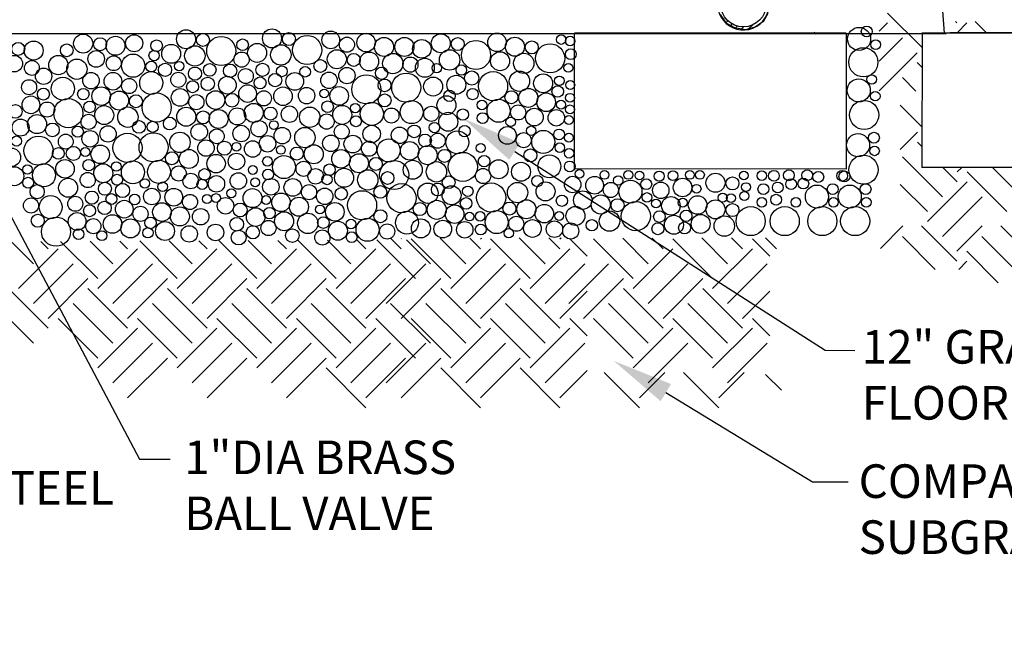
# Model space of a CAD drawing. Units: feet. Extents: x 0 to 22.1, y 0 to 8.5.
# Drawn here: x 4 to 6.4, y 1.7 to 3.3 of the extents above; entities that cross this region are included whole.
import ezdxf
from ezdxf import colors
from ezdxf.entities.mleader import LeaderData, LeaderLine
from ezdxf.math import Vec2, Vec3

# ---------------------------------------------------------------- set-up
doc = ezdxf.new("R2010")
doc.units = ezdxf.units.FT
doc.header["$LTSCALE"] = 0.2
doc.header["$MEASUREMENT"] = 0
doc.layers.get('0').update_dxf_attribs({"linetype": 'CONTINUOUS', "lineweight": 0})
for name, color, linetype in [('PWC_DET_DETAIL', 7, 'CONTINUOUS'), ('PWC_DET_HATCH', 9, 'CONTINUOUS'), ('PWC_DET_TEXT', 10, 'CONTINUOUS')]:
    doc.layers.add(name, color=color, linetype=linetype)
doc.styles.add('ARIAL', font='arial.ttf', dxfattribs={"height": 0.0825})
doc.styles.get("Standard").update_dxf_attribs({"font": 'arial.ttf', "height": 0.08})

msp = doc.modelspace()

# ---------------------------------------------------------------- linework, layer by layer
msp.add_line((4.72892, 2.6119), (4.82644, 2.70942))
at = {"layer": 'PWC_DET_DETAIL'}
for p, q in [((6.22383, 3.2392), (6.08159, 5.13582)), ((5.67212, 3.28445), (5.6868, 3.26438)), ((5.75865, 3.25435), (5.77951, 3.26901)), ((5.77951, 3.26901), (5.79033, 3.28831)), ((5.6868, 3.26438), (5.70766, 3.2528)), ((5.70766, 3.2528), (5.73547, 3.24817)), ((5.73547, 3.24817), (5.75865, 3.25435)), ((2.80237, 3.23775), (6.22785, 3.23775)), ((5.98212, 3.2392), (5.31429, 3.2392)), ((5.31429, 2.90582), (5.31429, 3.2392)), ((5.98212, 3.2392), (5.98191, 2.90539)), ((6.16843, 3.23777), (6.16823, 2.9093)), ((6.49844, 3.2392), (6.16824, 3.2392)), ((6.46582, 3.2401), (6.23737, 3.2401)), ((5.98191, 2.90539), (5.31429, 2.90582)), ((6.49823, 2.9093), (6.16823, 2.9093))]:
    msp.add_line(p, q, dxfattribs=at)
msp.add_circle((5.72963, 3.31047), 0.05614, dxfattribs=at)
for centre, radius, start, end in [((5.72963, 3.31047), 0.06362, 147.06517, 3.83633), ((5.90307, 3.23552), 0.005, 0.03635, 90)]:
    msp.add_arc(centre, radius, start, end, dxfattribs=at)
at = {"layer": 'PWC_DET_HATCH'}
for p, q in [((5.68671, 3.26451), (5.69149, 3.26928)), ((6.16841, 3.2035), (6.08346, 3.28845)), ((6.25413, 3.26407), (6.25057, 3.26763)), ((6.32776, 3.2392), (6.29933, 3.26763)), ((5.69803, 3.25815), (5.70167, 3.26179)), ((5.70998, 3.25242), (5.71409, 3.25653)), ((5.72513, 3.24989), (5.72957, 3.25433)), ((5.74313, 3.25021), (5.75182, 3.2589)), ((6.0631, 3.24371), (6.08346, 3.26407)), ((6.25454, 3.2401), (6.27851, 3.26407)), ((6.0631, 3.17057), (6.12003, 3.2275)), ((6.0631, 3.09743), (6.1566, 3.19093)), ((6.16838, 3.15477), (6.1566, 3.16655)), ((6.1533, 3.09672), (6.12003, 3.12998)), ((6.16829, 3.00931), (6.11508, 3.06252)), ((6.11508, 2.95363), (6.15733, 2.99588)), ((6.16826, 2.96058), (6.15733, 2.9715)), ((6.21829, 2.83741), (6.12076, 2.93493)), ((6.25486, 2.87398), (6.21953, 2.9093)), ((6.25486, 2.89836), (6.2658, 2.9093)), ((6.41333, 2.83741), (6.34144, 2.9093)), ((6.37676, 2.80084), (6.27924, 2.89836)), ((6.18171, 2.80084), (6.11508, 2.86747)), ((6.18171, 2.77646), (6.27924, 2.87398)), ((6.21829, 2.73988), (6.31581, 2.83741)), ((6.06619, 2.71042), (6.12148, 2.76571)), ((6.25413, 2.67893), (6.16735, 2.76571)), ((6.25413, 2.70331), (6.31653, 2.76571)), ((6.44917, 2.67893), (6.3624, 2.76571)), ((4.8888, 2.70942), (4.86338, 2.73484)), ((4.8888, 2.7338), (4.88997, 2.73497)), ((5.01071, 2.63628), (4.91318, 2.7338)), ((5.04728, 2.67285), (4.98471, 2.73542)), ((5.08385, 2.70942), (5.05751, 2.73576)), ((5.08385, 2.7338), (5.08594, 2.73589)), ((5.20575, 2.63628), (5.10823, 2.7338)), ((5.24232, 2.67285), (5.17885, 2.73633)), ((5.27889, 2.70942), (5.25165, 2.73667)), ((5.27889, 2.7338), (5.2819, 2.73681)), ((5.34593, 2.69115), (5.30328, 2.7338)), ((5.45902, 2.63628), (5.3615, 2.7338)), ((5.49559, 2.67285), (5.43303, 2.73542)), ((5.53216, 2.70942), (5.50583, 2.73576)), ((5.65407, 2.63628), (5.55654, 2.7338)), ((5.69064, 2.67285), (5.62716, 2.73633)), ((5.72721, 2.70942), (5.69996, 2.73667)), ((5.79424, 2.69115), (5.75159, 2.7338)), ((5.81085, 2.70942), (5.7836, 2.73667)), ((6.20084, 2.65908), (6.12003, 2.73988)), ((6.4126, 2.64236), (6.31508, 2.73988)), ((3.9853, 2.67285), (3.93095, 2.7272)), ((3.94873, 2.6119), (4.04625, 2.70942)), ((4.02187, 2.70942), (4.00375, 2.72754)), ((4.14378, 2.63628), (4.05229, 2.72777)), ((4.18035, 2.67285), (4.12509, 2.72811)), ((4.14378, 2.6119), (4.2413, 2.70942)), ((4.21692, 2.70942), (4.19789, 2.72845)), ((4.33882, 2.63628), (4.24642, 2.72868)), ((4.37539, 2.67285), (4.31922, 2.72903)), ((4.33882, 2.6119), (4.43635, 2.70942)), ((4.41197, 2.70942), (4.39202, 2.72937)), ((4.53387, 2.63628), (4.44055, 2.7296)), ((4.57044, 2.67285), (4.51335, 2.72994)), ((4.53387, 2.6119), (4.63139, 2.70942)), ((4.60701, 2.70942), (4.58615, 2.73028)), ((4.72892, 2.63628), (4.63469, 2.73051)), ((4.76549, 2.67285), (4.70749, 2.73085)), ((4.80206, 2.70942), (4.78029, 2.73119)), ((4.92396, 2.63628), (4.82882, 2.73142)), ((4.96053, 2.67285), (4.90162, 2.73176)), ((5.01071, 2.6119), (5.10823, 2.70942)), ((5.20575, 2.6119), (5.30328, 2.70942)), ((5.45902, 2.6119), (5.55654, 2.70942)), ((5.65407, 2.6119), (5.75159, 2.70942)), ((6.35584, 2.62598), (6.27851, 2.70331)), ((3.9853, 2.57533), (4.08282, 2.67285)), ((4.18035, 2.57533), (4.27787, 2.67285)), ((4.37539, 2.57533), (4.47292, 2.67285)), ((4.57044, 2.57533), (4.66796, 2.67285)), ((4.76549, 2.57533), (4.86301, 2.67285)), ((4.85223, 2.57533), (4.94975, 2.67285)), ((5.04728, 2.57533), (5.1448, 2.67285)), ((5.24232, 2.57533), (5.33985, 2.67285)), ((5.30054, 2.57533), (5.39807, 2.67285)), ((5.49559, 2.57533), (5.59311, 2.67285)), ((5.69064, 2.57533), (5.78816, 2.67285)), ((6.25865, 2.65908), (6.27851, 2.67893)), ((4.02187, 2.53876), (4.1194, 2.63628)), ((4.21692, 2.53876), (4.31444, 2.63628)), ((4.41197, 2.53876), (4.50949, 2.63628)), ((4.60701, 2.53876), (4.70454, 2.63628)), ((4.80206, 2.53876), (4.89958, 2.63628)), ((4.8888, 2.53876), (4.98633, 2.63628)), ((5.08385, 2.53876), (5.18137, 2.63628)), ((5.33711, 2.53876), (5.43464, 2.63628)), ((5.53216, 2.53876), (5.62968, 2.63628)), ((4.02187, 2.51438), (3.92435, 2.6119)), ((4.21692, 2.51438), (4.1194, 2.6119)), ((4.41197, 2.51438), (4.31444, 2.6119)), ((4.60701, 2.51438), (4.50949, 2.6119)), ((4.80206, 2.51438), (4.70454, 2.6119)), ((5.08385, 2.51438), (4.98633, 2.6119)), ((5.27889, 2.51438), (5.18137, 2.6119)), ((5.27889, 2.53876), (5.34593, 2.60579)), ((5.53216, 2.51438), (5.43464, 2.6119)), ((5.72721, 2.51438), (5.62968, 2.6119)), ((5.72721, 2.53876), (5.79424, 2.60579)), ((3.9853, 2.47781), (3.88778, 2.57533)), ((4.18035, 2.47781), (4.08282, 2.57533)), ((4.37539, 2.47781), (4.27787, 2.57533)), ((4.57044, 2.47781), (4.47292, 2.57533)), ((4.76549, 2.47781), (4.66796, 2.57533)), ((4.96053, 2.47781), (4.86301, 2.57533)), ((5.04728, 2.47781), (4.94975, 2.57533)), ((5.24232, 2.47781), (5.1448, 2.57533)), ((5.49559, 2.47781), (5.39807, 2.57533)), ((5.69064, 2.47781), (5.59311, 2.57533)), ((4.14378, 2.44123), (4.04625, 2.53876)), ((4.33882, 2.44123), (4.2413, 2.53876)), ((4.53387, 2.44123), (4.43635, 2.53876)), ((4.72892, 2.44123), (4.63139, 2.53876)), ((4.92396, 2.44123), (4.82644, 2.53876)), ((5.01071, 2.44123), (4.91318, 2.53876)), ((5.20575, 2.44123), (5.10823, 2.53876)), ((5.34593, 2.49611), (5.30328, 2.53876)), ((5.45902, 2.44123), (5.3615, 2.53876)), ((5.65407, 2.44123), (5.55654, 2.53876)), ((5.79424, 2.49611), (5.75159, 2.53876)), ((4.14378, 2.41685), (4.2413, 2.51438)), ((4.33882, 2.41685), (4.43635, 2.51438)), ((4.53387, 2.41685), (4.63139, 2.51438)), ((4.72892, 2.41685), (4.82644, 2.51438)), ((5.01071, 2.41685), (5.10823, 2.51438)), ((5.20575, 2.41685), (5.30328, 2.51438)), ((5.45902, 2.41685), (5.55654, 2.51438)), ((5.65407, 2.41685), (5.75159, 2.51438)), ((4.18035, 2.38028), (4.27787, 2.47781)), ((4.37539, 2.38028), (4.47292, 2.47781)), ((4.57044, 2.38028), (4.66796, 2.47781)), ((4.76549, 2.38028), (4.86301, 2.47781)), ((4.85223, 2.38028), (4.94975, 2.47781)), ((5.04728, 2.38028), (5.1448, 2.47781)), ((5.24232, 2.38028), (5.33985, 2.47781)), ((5.49559, 2.38028), (5.59311, 2.47781)), ((5.69064, 2.38028), (5.78816, 2.47781)), ((4.21692, 2.34371), (4.31444, 2.44123)), ((4.41197, 2.34371), (4.50949, 2.44123)), ((4.60701, 2.34371), (4.70454, 2.44123)), ((4.80206, 2.34371), (4.89958, 2.44123)), ((4.8888, 2.34371), (4.98633, 2.44123)), ((5.08385, 2.34371), (5.18137, 2.44123)), ((4.80206, 2.31933), (4.70454, 2.41685)), ((5.08385, 2.31933), (4.98633, 2.41685)), ((5.27889, 2.31933), (5.18137, 2.41685)), ((5.27889, 2.34371), (5.34593, 2.41074)), ((5.47394, 2.31933), (5.38716, 2.40611)), ((5.47394, 2.34371), (5.53634, 2.40611)), ((5.66899, 2.31933), (5.58221, 2.40611)), ((5.66899, 2.34371), (5.73139, 2.40611)), ((5.82297, 2.36202), (5.78398, 2.40101))]:
    msp.add_line(p, q, dxfattribs=at)
for centre, radius in [((4.36032, 3.2239), 0.02338), ((4.57152, 3.22623), 0.02338), ((4.7158, 3.22223), 0.02173), ((6.01386, 3.22482), 0.02828), ((6.03243, 3.24308), 0.01331), ((3.986, 3.19629), 0.02331), ((4.10764, 3.21341), 0.02338), ((4.14916, 3.21175), 0.01597), ((4.18707, 3.20786), 0.02331), ((4.23292, 3.21416), 0.02103), ((4.28808, 3.20813), 0.01421), ((4.40184, 3.22224), 0.01597), ((4.44677, 3.19522), 0.03576), ((4.49928, 3.21046), 0.01421), ((4.61304, 3.22457), 0.01597), ((4.65797, 3.19755), 0.03576), ((4.75566, 3.21061), 0.01857), ((4.8027, 3.21585), 0.0228), ((4.84671, 3.20506), 0.02338), ((4.89674, 3.20506), 0.02338), ((4.93949, 3.20034), 0.0228), ((4.98621, 3.21397), 0.02338), ((5.02773, 3.21231), 0.01597), ((5.07266, 3.18529), 0.03576), ((5.12427, 3.21648), 0.0228), ((5.16828, 3.20569), 0.02338), ((5.2098, 3.20403), 0.01597), ((5.28204, 3.22312), 0.01165), ((5.30383, 3.21969), 0.01165), ((6.05455, 3.21071), 0.01165), ((3.9481, 3.20019), 0.01597), ((4.06722, 3.19667), 0.0157), ((4.13957, 3.17567), 0.02038), ((4.28192, 3.18384), 0.01262), ((4.32379, 3.18821), 0.02331), ((4.38196, 3.18309), 0.02503), ((4.53499, 3.19054), 0.02331), ((4.59316, 3.18542), 0.02503), ((4.73075, 3.17493), 0.02338), ((5.00785, 3.17316), 0.02503), ((5.13175, 3.17), 0.02331), ((5.25473, 3.17701), 0.03576), ((5.30549, 3.18732), 0.01331), ((6.02436, 3.16749), 0.03576), ((3.93851, 3.16411), 0.02038), ((3.98168, 3.15361), 0.01822), ((4.04663, 3.16054), 0.02372), ((4.09221, 3.15044), 0.02503), ((4.18274, 3.16518), 0.01822), ((4.23033, 3.15909), 0.02849), ((4.27492, 3.15701), 0.0133), ((4.34377, 3.15818), 0.01149), ((4.49678, 3.174), 0.01866), ((4.69033, 3.15818), 0.0157), ((4.77226, 3.17327), 0.01597), ((4.81017, 3.16937), 0.02331), ((4.86835, 3.16425), 0.02503), ((4.91147, 3.16174), 0.01866), ((4.94696, 3.15387), 0.02331), ((5.18992, 3.16488), 0.02503), ((4.01047, 3.13307), 0.02015), ((4.2747, 3.11664), 0.02828), ((4.30876, 3.14885), 0.01621), ((4.38227, 3.13952), 0.01621), ((4.41845, 3.14885), 0.01557), ((4.46862, 3.14652), 0.01638), ((4.50713, 3.13369), 0.01845), ((4.54797, 3.14885), 0.01621), ((4.59581, 3.14535), 0.0133), ((4.65299, 3.14418), 0.01305), ((4.75567, 3.13485), 0.02007), ((4.84085, 3.14068), 0.01517), ((4.97633, 3.15309), 0.01165), ((5.03663, 3.14845), 0.01276), ((5.06214, 3.12875), 0.01739), ((5.17945, 3.12086), 0.02503), ((5.29954, 3.15394), 0.01083), ((3.97482, 3.10622), 0.01845), ((4.05766, 3.10265), 0.02828), ((4.12687, 3.12241), 0.02022), ((4.18085, 3.12075), 0.02173), ((4.2207, 3.10913), 0.01857), ((4.34143, 3.12436), 0.01845), ((4.37648, 3.10737), 0.01467), ((4.41359, 3.11433), 0.0164), ((4.46186, 3.11124), 0.02173), ((4.54218, 3.1167), 0.01467), ((4.57929, 3.12366), 0.0164), ((4.62756, 3.12057), 0.02173), ((4.71155, 3.12306), 0.02022), ((4.80337, 3.10099), 0.03576), ((4.84796, 3.11063), 0.0157), ((4.90127, 3.10525), 0.03576), ((4.96725, 3.10788), 0.02331), ((5.02426, 3.11227), 0.02331), ((5.11464, 3.10873), 0.03576), ((5.23762, 3.11574), 0.02331), ((5.27744, 3.12205), 0.0117), ((5.30424, 3.11176), 0.01083), ((6.01292, 3.09836), 0.02828), ((6.04463, 3.12528), 0.01165), ((4.00987, 3.08923), 0.01467), ((4.10806, 3.08937), 0.01405), ((4.15178, 3.08423), 0.0228), ((4.19579, 3.07344), 0.02338), ((4.3459, 3.08111), 0.02173), ((4.4328, 3.07473), 0.0228), ((4.5116, 3.09044), 0.02173), ((4.55146, 3.07882), 0.01857), ((4.5985, 3.08406), 0.0228), ((4.65647, 3.08559), 0.02022), ((4.69992, 3.09069), 0.01083), ((4.73646, 3.08488), 0.0228), ((5.00745, 3.08496), 0.01392), ((5.06446, 3.08934), 0.01392), ((5.15957, 3.08171), 0.01597), ((5.20109, 3.08005), 0.02338), ((5.27333, 3.09582), 0.01421), ((3.97929, 3.06297), 0.02173), ((4.07104, 3.04243), 0.03576), ((4.23731, 3.07178), 0.01597), ((4.28808, 3.05643), 0.03576), ((4.38576, 3.06949), 0.01857), ((4.47329, 3.0742), 0.01671), ((4.70822, 3.05832), 0.01421), ((4.8483, 3.07397), 0.01597), ((4.91465, 3.04504), 0.02828), ((5.00014, 3.06187), 0.02331), ((5.08733, 3.06262), 0.01165), ((5.12802, 3.04852), 0.02828), ((5.2451, 3.06926), 0.0228), ((5.28163, 3.06345), 0.01083), ((5.30363, 3.08036), 0.01083), ((6.0263, 3.03815), 0.03576), ((6.05361, 3.08425), 0.01165), ((3.94098, 3.04673), 0.01671), ((4.01915, 3.05135), 0.01857), ((4.12355, 3.05767), 0.01421), ((4.15926, 3.03775), 0.02331), ((4.21743, 3.03263), 0.02503), ((4.36085, 3.0338), 0.02338), ((4.40237, 3.03214), 0.01597), ((4.44028, 3.02825), 0.02331), ((4.48613, 3.03455), 0.02103), ((4.52655, 3.04313), 0.02338), ((4.56806, 3.04147), 0.01597), ((4.61428, 3.03993), 0.02022), ((4.66414, 3.03246), 0.02503), ((4.74393, 3.0384), 0.02331), ((4.77606, 3.05488), 0.01165), ((4.81674, 3.04077), 0.02828), ((4.86491, 3.03662), 0.01857), ((4.96281, 3.04089), 0.01857), ((5.04034, 3.03895), 0.01392), ((5.17618, 3.04437), 0.01857), ((5.21603, 3.03275), 0.02173), ((5.27001, 3.03109), 0.02022), ((5.30363, 3.05174), 0.01083), ((3.95382, 3.00708), 0.02103), ((3.99424, 3.01566), 0.02338), ((4.12105, 3.02122), 0.01866), ((4.2448, 3.00873), 0.01564), ((4.32043, 3.01705), 0.0157), ((4.5398, 3.00422), 0.02007), ((4.57585, 3.01318), 0.01083), ((4.70572, 3.02186), 0.01866), ((4.77772, 3.02251), 0.01331), ((5.00452, 3.02134), 0.02331), ((5.08899, 3.03026), 0.01331), ((5.15791, 3.02113), 0.01165), ((5.30091, 3.02585), 0.01083), ((4.03216, 3.0015), 0.01687), ((4.09436, 2.99716), 0.01372), ((4.12461, 2.9796), 0.02022), ((4.16874, 2.99139), 0.02007), ((4.27842, 3.00889), 0.01366), ((4.39278, 2.99606), 0.02038), ((4.43595, 2.98556), 0.01822), ((4.49568, 2.99243), 0.02022), ((4.5967, 2.98724), 0.02022), ((4.65231, 2.98249), 0.02503), ((4.74284, 2.99723), 0.01822), ((4.81635, 2.99139), 0.02152), ((4.88482, 2.98824), 0.02022), ((4.92083, 2.9977), 0.0157), ((4.97054, 3.00705), 0.01276), ((5.04473, 2.99841), 0.01392), ((5.14984, 2.98774), 0.02173), ((5.20797, 2.99936), 0.01165), ((5.23786, 2.97197), 0.02828), ((5.27689, 2.99023), 0.01331), ((3.94393, 2.97403), 0.01244), ((3.99801, 2.9503), 0.03576), ((4.06489, 2.97273), 0.01822), ((4.21643, 2.95753), 0.03576), ((4.28061, 2.95869), 0.03576), ((4.34542, 2.97082), 0.02503), ((4.40925, 2.95679), 0.02022), ((4.56037, 2.96733), 0.02022), ((4.71614, 2.96845), 0.02022), ((4.77011, 2.96679), 0.02173), ((4.85813, 2.95103), 0.02828), ((4.9476, 2.97541), 0.0157), ((4.97865, 2.97496), 0.01857), ((5.02681, 2.97081), 0.02828), ((5.1897, 2.97612), 0.01857), ((5.30091, 2.98225), 0.01083), ((6.01126, 2.96391), 0.02828), ((6.05029, 2.98217), 0.01331), ((3.9311, 2.93419), 0.0228), ((4.04663, 2.94367), 0.01425), ((4.08356, 2.94358), 0.01735), ((4.11299, 2.94723), 0.01083), ((4.14952, 2.94142), 0.0228), ((4.36706, 2.93002), 0.02338), ((4.45462, 2.95641), 0.01735), ((4.48405, 2.96006), 0.01083), ((4.52405, 2.95445), 0.02022), ((4.59343, 2.95229), 0.01083), ((4.63243, 2.94334), 0.01597), ((4.67395, 2.94168), 0.02338), ((4.74105, 2.93028), 0.0228), ((4.80997, 2.95518), 0.01857), ((4.90974, 2.95006), 0.0228), ((4.95374, 2.93927), 0.02338), ((4.99526, 2.93761), 0.01597), ((5.08425, 2.95703), 0.01083), ((5.20631, 2.93877), 0.01597), ((5.27855, 2.95786), 0.01165), ((5.3015, 2.94396), 0.01165), ((6.05195, 2.9498), 0.01165), ((4.0631, 2.90578), 0.0228), ((4.12129, 2.91486), 0.01421), ((4.32554, 2.93168), 0.01597), ((4.43417, 2.91861), 0.0228), ((4.4842, 2.92401), 0.02022), ((4.56019, 2.92425), 0.01165), ((4.60088, 2.91014), 0.02828), ((4.78506, 2.91949), 0.02338), ((4.82658, 2.91783), 0.01597), ((4.91721, 2.90358), 0.02331), ((5.04019, 2.91059), 0.03576), ((5.09255, 2.92466), 0.01421), ((5.12825, 2.90474), 0.02331), ((5.25287, 2.91198), 0.02828), ((6.02464, 2.90369), 0.03576), ((3.93858, 2.88771), 0.02331), ((3.97071, 2.90419), 0.01165), ((4.01139, 2.89008), 0.02828), ((4.157, 2.89494), 0.02331), ((4.18912, 2.91142), 0.01165), ((4.22981, 2.89731), 0.02828), ((4.29399, 2.89848), 0.02828), ((4.34215, 2.89433), 0.01857), ((4.40593, 2.89205), 0.01421), ((4.52429, 2.90312), 0.01083), ((4.56185, 2.89188), 0.01331), ((4.64904, 2.90599), 0.01857), ((4.67866, 2.88759), 0.01899), ((4.71282, 2.90372), 0.01421), ((4.74852, 2.8838), 0.02331), ((4.8067, 2.87868), 0.02503), ((4.87151, 2.89081), 0.03576), ((4.97538, 2.89846), 0.02503), ((5.09004, 2.8882), 0.01866), ((5.18322, 2.89864), 0.02331), ((5.30316, 2.91159), 0.01331), ((5.32682, 2.89367), 0.01083), ((5.84133, 2.89008), 0.01331), ((5.88634, 2.89008), 0.01331), ((3.97237, 2.87182), 0.01331), ((4.07058, 2.85931), 0.02331), ((4.11879, 2.8784), 0.01866), ((4.19079, 2.87905), 0.01331), ((4.25926, 2.86993), 0.01166), ((4.37177, 2.87593), 0.01899), ((4.39978, 2.86776), 0.01262), ((4.43498, 2.86898), 0.02022), ((4.48889, 2.87601), 0.02022), ((4.53015, 2.87267), 0.01083), ((4.56873, 2.86172), 0.02022), ((4.6227, 2.86006), 0.02173), ((4.70666, 2.87943), 0.01262), ((4.8554, 2.88329), 0.0157), ((5.0056, 2.87288), 0.0157), ((5.22343, 2.87571), 0.01392), ((5.31004, 2.86724), 0.02022), ((5.36401, 2.86558), 0.02173), ((5.38819, 2.89095), 0.01083), ((5.42214, 2.8772), 0.01165), ((5.44684, 2.89095), 0.01083), ((5.47412, 2.88958), 0.01083), ((5.49106, 2.86807), 0.01331), ((5.52287, 2.88787), 0.01233), ((5.55658, 2.88905), 0.01165), ((5.58011, 2.85999), 0.0228), ((5.59823, 2.89095), 0.01083), ((5.62277, 2.89095), 0.01083), ((5.66104, 2.87162), 0.02338), ((5.70256, 2.86996), 0.01597), ((5.73052, 2.88958), 0.01083), ((5.7748, 2.88905), 0.01165), ((5.80451, 2.88872), 0.01331), ((5.84679, 2.86828), 0.01331), ((5.87679, 2.86964), 0.01331), ((5.91361, 2.88599), 0.01331), ((5.97226, 2.88872), 0.01331), ((5.97772, 2.88735), 0.01331), ((3.99456, 2.84969), 0.01748), ((4.1609, 2.85692), 0.01591), ((4.20429, 2.85258), 0.01748), ((4.27623, 2.83783), 0.02022), ((4.30293, 2.86193), 0.01167), ((4.3302, 2.83617), 0.02173), ((4.47155, 2.84574), 0.01083), ((4.52378, 2.83391), 0.02331), ((4.66256, 2.84844), 0.01857), ((4.70104, 2.83847), 0.02022), ((4.74167, 2.84444), 0.01521), ((4.83755, 2.84911), 0.0157), ((4.88968, 2.83387), 0.03576), ((4.95449, 2.846), 0.02503), ((4.97883, 2.85505), 0.0157), ((5.01266, 2.84088), 0.02331), ((5.05248, 2.85069), 0.01286), ((5.10998, 2.83533), 0.03576), ((5.17479, 2.84746), 0.02503), ((5.24352, 2.85043), 0.02331), ((5.40387, 2.85396), 0.01857), ((5.45203, 2.84981), 0.02828), ((5.52655, 2.8532), 0.02022), ((5.61459, 2.85688), 0.01083), ((5.73597, 2.86097), 0.01083), ((5.77859, 2.85601), 0.01331), ((5.81405, 2.8601), 0.01331), ((5.91005, 2.83775), 0.02828), ((5.94907, 2.85601), 0.01331), ((5.99081, 2.83775), 0.02828), ((6.02983, 2.85601), 0.01331), ((3.97951, 2.81587), 0.01857), ((4.02767, 2.81172), 0.02828), ((4.08822, 2.81995), 0.01845), ((4.12906, 2.83511), 0.01621), ((4.17691, 2.83161), 0.0133), ((4.23408, 2.83044), 0.01305), ((4.37006, 2.82455), 0.01857), ((4.41179, 2.83169), 0.01083), ((4.43405, 2.83404), 0.01083), ((4.45725, 2.81512), 0.02022), ((4.5571, 2.82935), 0.01083), ((4.59364, 2.82354), 0.0228), ((4.63765, 2.81275), 0.02338), ((4.79286, 2.8164), 0.03576), ((5.04837, 2.82097), 0.01421), ((5.28373, 2.82751), 0.01392), ((5.33495, 2.82906), 0.0228), ((5.37896, 2.81827), 0.02338), ((5.42048, 2.81661), 0.01597), ((5.49272, 2.8357), 0.01165), ((5.51493, 2.82083), 0.01083), ((5.55146, 2.81502), 0.0228), ((5.5805, 2.82281), 0.01083), ((5.61703, 2.817), 0.0228), ((5.67869, 2.83508), 0.01083), ((5.69915, 2.83372), 0.01083), ((5.73188, 2.83917), 0.01083), ((5.7748, 2.82364), 0.01165), ((5.80996, 2.83012), 0.01331), ((5.85844, 2.82364), 0.01165), ((5.95073, 2.82364), 0.01165), ((6.03149, 2.82364), 0.01165), ((4.12327, 2.80296), 0.01467), ((4.16038, 2.80992), 0.0164), ((4.20865, 2.80683), 0.02173), ((4.24851, 2.79522), 0.01857), ((4.30114, 2.79965), 0.0228), ((4.34515, 2.78886), 0.02338), ((4.39631, 2.78819), 0.02022), ((4.49313, 2.80478), 0.01699), ((4.53126, 2.78743), 0.0228), ((4.5654, 2.79698), 0.01421), ((4.68942, 2.80611), 0.01083), ((4.72595, 2.8003), 0.0228), ((4.93461, 2.80686), 0.01597), ((4.97613, 2.8052), 0.02338), ((5.02013, 2.79441), 0.0228), ((5.15491, 2.80831), 0.01597), ((5.19643, 2.80665), 0.02338), ((5.24044, 2.79586), 0.0228), ((5.31698, 2.79018), 0.02331), ((5.46541, 2.78959), 0.03576), ((5.66104, 2.80622), 0.02338), ((5.70256, 2.80456), 0.01597), ((5.74749, 2.77754), 0.03576), ((5.83113, 2.77754), 0.03576), ((5.92343, 2.77754), 0.03576), ((6.00419, 2.77754), 0.03576), ((3.99612, 2.77852), 0.01597), ((4.04105, 2.75151), 0.03576), ((4.0927, 2.7767), 0.02173), ((4.13255, 2.76508), 0.01857), ((4.17959, 2.77032), 0.0228), ((4.2236, 2.75953), 0.02338), ((4.27291, 2.77309), 0.01421), ((4.48496, 2.76979), 0.01671), ((4.60111, 2.77706), 0.02331), ((4.65928, 2.77195), 0.02503), ((4.69772, 2.77374), 0.01421), ((4.76556, 2.7703), 0.01165), ((4.80624, 2.75619), 0.02828), ((4.8378, 2.78939), 0.01597), ((4.90305, 2.77366), 0.02828), ((4.93728, 2.75972), 0.02338), ((5.05667, 2.7886), 0.01083), ((5.08267, 2.78922), 0.01165), ((5.12336, 2.77511), 0.02828), ((5.17152, 2.77096), 0.01857), ((5.27698, 2.79005), 0.01083), ((5.4006, 2.77746), 0.02503), ((5.52323, 2.78846), 0.01421), ((5.55894, 2.76854), 0.02331), ((5.5888, 2.79045), 0.01421), ((5.6245, 2.77053), 0.02331), ((5.68268, 2.76541), 0.02503), ((4.09639, 2.7453), 0.01305), ((4.26676, 2.7488), 0.01262), ((4.30862, 2.75317), 0.02331), ((4.36819, 2.74604), 0.02022), ((4.43264, 2.74955), 0.02022), ((4.52463, 2.74997), 0.01621), ((4.5629, 2.76053), 0.01866), ((4.62148, 2.7418), 0.01671), ((4.73343, 2.75382), 0.02331), ((4.8544, 2.75204), 0.01857), ((4.99107, 2.75789), 0.02173), ((5.04504, 2.75623), 0.02022), ((5.08433, 2.75685), 0.01331), ((5.15325, 2.74772), 0.01165), ((5.21138, 2.75934), 0.02173), ((5.26535, 2.75768), 0.02022), ((5.30538, 2.75325), 0.01979), ((5.35718, 2.76725), 0.01392), ((5.51943, 2.7587), 0.01464), ((5.58499, 2.76068), 0.01464), ((4.15357, 2.7418), 0.01218), ((4.48963, 2.73714), 0.01811), ((4.69522, 2.73728), 0.01866), ((4.76722, 2.73793), 0.01331)]:
    msp.add_circle(centre, radius, dxfattribs=at)

# ---------------------------------------------------------------- texts
at = {"layer": 'PWC_DET_TEXT', "char_height": 0.0825, "attachment_point": 1, "style": 'ARIAL'}
for s, insert, width in [('12" GRAVEL FLOOR', (6.02017, 2.51008), 0.6687227), ('\\A1;1"DIA BRASS\\PBALL VALVE ', (4.35584, 2.23877), 0.75), ('COMPACTED SUBGRADE', (6.0126, 2.18027), 0.736366), ('\\A1;20"x3/4"DIA STEEL ROD', (3.19407, 2.16371), 1), ('CONTINUOUS NCDOT CONCRETE BRICK SUPPORT FOR ROD', (2.79346, 1.83875), 1.4985061)]:
    msp.add_mtext(s, dxfattribs=dict(at, insert=insert, width=width))

# ---------------------------------------------------------------- leaders
at = {"layer": 'PWC_DET_TEXT'}
ml = msp.add_multileader_mtext('Standard', dxfattribs=at)
ml.set_content('')
ml.set_leader_properties()
ml.build(insert=Vec2(0, 0))
ml.multileader.update_dxf_attribs({"has_dogleg": 0, "text_right_attachment_type": 6, "dogleg_length": 0, "arrow_head_size": 0.15})
ctx = ml.context
ctx.base_point, ctx.char_height, ctx.arrow_head_size, ctx.landing_gap_size, ctx.plane_origin = Vec3(4.32123, 2.19265), 0.18, 0.15, 0.09, Vec3(3.60473, 3.40306)
ctx.right_attachment = 6
notes = []
notes.append((ctx, [(0, (1, 1, 0), (4.32123, 2.19265), (1, 0), 0, [(0, [(3.60473, 3.40306), (4.24624, 2.19265)], 0, [])])]))
ctx.mtext, ml.multileader.dxf.content_type = None, 0
ml = msp.add_multileader_mtext('Standard', dxfattribs=at)
ml.set_content('')
ml.set_leader_properties()
ml.build(insert=Vec2(0, 0))
ml.multileader.update_dxf_attribs({"has_dogleg": 0, "text_right_attachment_type": 6, "dogleg_length": 0, "arrow_head_size": 0.15})
ctx = ml.context
ctx.base_point, ctx.char_height, ctx.arrow_head_size, ctx.landing_gap_size, ctx.plane_origin = Vec3(6.00326, 2.45985), 0.18, 0.15, 0.09, Vec3(5.04147, 3.02959)
ctx.right_attachment = 6
notes.append((ctx, [(0, (1, 1, 0), (6.00326, 2.45985), (1, 0), 0, [(0, [(5.04147, 3.02959), (5.93054, 2.46022)], 0, [])])]))
ctx.mtext, ml.multileader.dxf.content_type = None, 0
ml = msp.add_multileader_mtext('Standard', dxfattribs=at)
ml.set_content('')
ml.set_leader_properties()
ml.build(insert=Vec2(0, 0))
ml.multileader.update_dxf_attribs({"has_dogleg": 0, "text_right_attachment_type": 6, "dogleg_length": 0, "arrow_head_size": 0.15})
ctx = ml.context
ctx.base_point, ctx.char_height, ctx.arrow_head_size, ctx.landing_gap_size, ctx.plane_origin = Vec3(5.98727, 2.13723), 0.18, 0.15, 0.09, Vec3(5.41096, 2.43438)
ctx.right_attachment = 6
notes.append((ctx, [(0, (1, 1, 0), (5.98727, 2.13723), (1, 0), 0, [(0, [(5.41096, 2.43438), (5.89916, 2.13719)], 0, [])])]))
ctx.mtext, ml.multileader.dxf.content_type = None, 0
for ctx, leaders in notes:
    for number, flags, end, landing, length, lines in leaders:
        leader = LeaderData()
        leader.index, (leader.has_last_leader_line, leader.has_dogleg_vector, leader.attachment_direction) = number, flags
        leader.last_leader_point, leader.dogleg_vector, leader.dogleg_length = Vec3(end), Vec3(landing), length
        for number, points, colour, breaks in lines:
            line = LeaderLine()
            line.index, line.vertices, line.color, line.breaks = number, Vec3.list(points), colors.encode_raw_color(colour), breaks
            leader.lines.append(line)
        ctx.leaders.append(leader)

doc.saveas('drawing.dxf')
